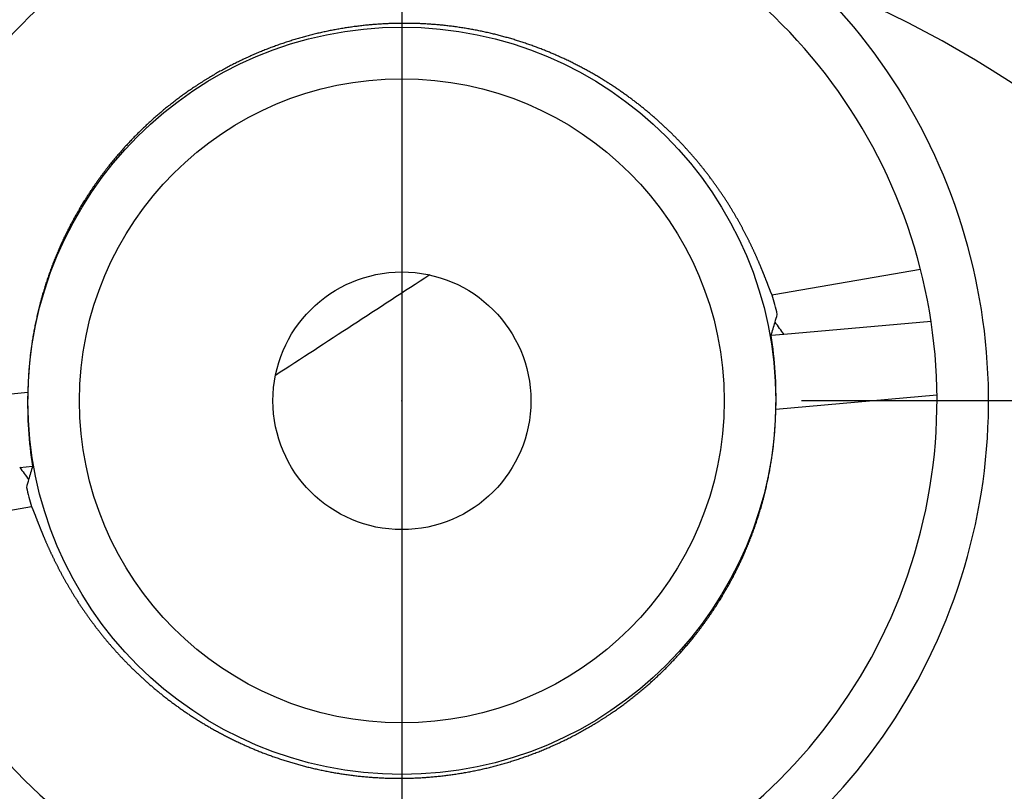
# Model space of a CAD drawing. Extents: x -300 to 300, y -212 to 212.
# Drawn here: x -218 to -214, y 13 to 16 of the extents above; entities that cross this region are included whole.
import ezdxf

# ---------------------------------------------------------------- set-up
doc = ezdxf.new("R2010")
doc.units = 0
doc.linetypes.add('CENTER', pattern=[50.8, 31.75, -6.35, 6.35, -6.35])
doc.linetypes.add('NON_PLOTING', pattern=[0])
doc.layers.get('DEFPOINTS').update_dxf_attribs({"linetype": 'CONTINUOUS'})
doc.layers.add('PV', color=7, linetype='CONTINUOUS')

msp = doc.modelspace()

# ---------------------------------------------------------------- linework, layer by layer
at = {"layer": 'DEFPOINTS', "color": 254, "linetype": 'NON_PLOTING'}
for radius in [37.2647, 13.2632]:
    msp.add_circle((-216.1682, 14.4337), radius, dxfattribs=at)
at = {"layer": 'DEFPOINTS', "color": 251, "linetype": 'NON_PLOTING'}
msp.add_circle((-216.1682, 14.4337), 11, dxfattribs=at)
at = {"layer": 'DEFPOINTS', "color": 41, "linetype": 'NON_PLOTING'}
for radius, start, end in [(2.275, 133.8476, 270), (2.275, 270, 46.1524), (3.2, 169.3985, 10.6015)]:
    msp.add_arc((-216.1682, 14.4337), radius, start, end, dxfattribs=at)
at = {"layer": 'PV', "color": 110, "linetype": 'CENTER'}
for p, q in [((-216.1682, 174.5236), (-216.1682, -35.1147)), ((-216.1682, 65.9131), (-216.1682, -31.5663)), ((-170.1682, 14.4337), (-262.1682, 14.4337))]:
    msp.add_line(p, q, dxfattribs=at)
at = {"layer": 'PV', "color": 251, "linetype": 'Continuous'}
for p, q in [((-214.1567, 14.9427), (-214.7258, 14.8451)), ((-214.7258, 14.8451), (-214.7318, 14.8441)), ((-214.1162, 14.7416), (-214.6864, 14.6912)), ((-214.6864, 14.6911), (-214.7365, 14.6866)), ((-217.6183, 14.4653), (-218.2431, 14.41)), ((-214.7182, 14.4015), (-214.0934, 14.4568)), ((-217.65, 14.1755), (-217.5999, 14.18)), ((-218.1798, 13.9246), (-217.6047, 14.0232))]:
    msp.add_line(p, q, dxfattribs=at)
at = {"layer": 'PV', "color": 254, "linetype": 'Continuous'}
msp.add_circle((-216.1682, 14.4337), 40, dxfattribs=at)
at = {"layer": 'PV', "color": 252, "linetype": 'Continuous'}
msp.add_circle((-216.1682, 14.4337), 12, dxfattribs=at)
at = {"layer": 'PV', "color": 251, "linetype": 'Continuous'}
for centre, radius in [((-216.1682, 14.4337), 1.45), ((-216.1682, 14.4337), 1.25), ((-216.1679, 14.4337), 0.5)]:
    msp.add_circle(centre, radius, dxfattribs=at)
at = {"layer": 'PV', "color": 100, "linetype": 'Continuous'}
for start, end in [(270, 53.04959), (176.95041, 270)]:
    msp.add_arc((-216.1682, 14.4337), 41, start, end, dxfattribs=at)
at = {"layer": 'PV', "color": 254, "linetype": 'Continuous'}
for radius, start, end in [(40.527, 270, 52.24877), (12.2, 90, 270), (12.2, 270, 90), (40.527, 177.75123, 270)]:
    msp.add_arc((-216.1682, 14.4337), radius, start, end, dxfattribs=at)
at = {"layer": 'PV', "color": 41, "linetype": 'Continuous'}
for radius, start, end in [(2.075, 118.4281, 270), (2.075, 270, 61.5719), (3.5, 177.051, 270), (3.5, 270, 2.949)]:
    msp.add_arc((-216.1682, 14.4337), radius, start, end, dxfattribs=at)
at = {"layer": 'PV', "color": 251, "linetype": 'Continuous'}
for start, end in [(12.9745, 15.9464), (193.0023, 195.9465)]:
    msp.add_arc((-216.1682, 14.4337), 1.4939, start, end, dxfattribs=at)
for centre, major_axis, ratio, start_param, end_param in [((-216.1682, 11.7557), (0, -4.618), 0.96363, 1.570796, 4.712389), ((-215.6127, 14.4983), (1156.8328, 754.6395), 0.000434, 1.5709, 1.571417), ((-216.2496, 15.3572), (0.1628, -1.8471), 0.866043, 1.124262, 1.154017), ((-216.2496, 15.3572), (0.1628, -1.8471), 0.866043, 1.154017, 1.171584), ((-216.0765, 13.393), (0.1834, -2.0815), 0.866043, 2.165705, 2.194947), ((-216.1696, 14.4516), (0, -1.4524), 0.999924, 1.536365, 1.733373), ((-216.1669, 14.4157), (0, -1.4524), 0.999924, 4.678283, 4.875462), ((-216.26, 15.4745), (0.1835, -2.0819), 0.866047, 5.307668, 5.336914), ((-216.0869, 13.5104), (0.1628, -1.8467), 0.866047, 4.266291, 4.296047), ((-216.0869, 13.5104), (0.1628, -1.8467), 0.866047, 4.296047, 4.313616)]:
    msp.add_ellipse(centre, major_axis=major_axis, ratio=ratio, start_param=start_param, end_param=end_param, dxfattribs=at)
for points, knots in [([(-214.7318, 14.8441), (-214.7319, 14.8442), (-214.7321, 14.8445), (-214.7324, 14.845), (-214.7327, 14.8455), (-214.733, 14.8461), (-214.7334, 14.8467), (-214.7337, 14.8473), (-214.734, 14.848), (-214.7344, 14.8487), (-214.7347, 14.8494), (-214.7351, 14.8502), (-214.7355, 14.8511), (-214.736, 14.8521), (-214.7365, 14.8533), (-214.737, 14.8545), (-214.7375, 14.8558), (-214.7381, 14.8572), (-214.7387, 14.8586), (-214.7393, 14.8601), (-214.74, 14.8617), (-214.7406, 14.8633), (-214.7413, 14.8651), (-214.742, 14.8668), (-214.7428, 14.8687), (-214.7435, 14.8706), (-214.7443, 14.8726), (-214.7451, 14.8746), (-214.7459, 14.8767), (-214.7468, 14.8789), (-214.7476, 14.8812), (-214.7485, 14.8835), (-214.7495, 14.8859), (-214.7504, 14.8884), (-214.7514, 14.8909), (-214.7524, 14.8936), (-214.7535, 14.8962), (-214.7545, 14.899), (-214.7557, 14.9018), (-214.7568, 14.9048), (-214.758, 14.9077), (-214.7592, 14.9108), (-214.7603, 14.9137), (-214.7614, 14.9166), (-214.7625, 14.9193), (-214.7636, 14.922), (-214.7647, 14.9248), (-214.7659, 14.9277), (-214.767, 14.9306), (-214.7682, 14.9335), (-214.7694, 14.9365), (-214.7707, 14.9396), (-214.7719, 14.9427), (-214.7732, 14.9458), (-214.7745, 14.949), (-214.7759, 14.9523), (-214.7773, 14.9556), (-214.7787, 14.9589), (-214.7801, 14.9623), (-214.7815, 14.9658), (-214.783, 14.9692), (-214.7845, 14.9728), (-214.7861, 14.9764), (-214.7877, 14.98), (-214.7893, 14.9837), (-214.7909, 14.9875), (-214.7926, 14.9913), (-214.7944, 14.9953), (-214.7962, 14.9994), (-214.7981, 15.0035), (-214.8, 15.0077), (-214.8019, 15.0119), (-214.8038, 15.0161), (-214.8058, 15.0204), (-214.8079, 15.0248), (-214.8099, 15.0292), (-214.812, 15.0336), (-214.8142, 15.0381), (-214.8163, 15.0426), (-214.8185, 15.0471), (-214.8208, 15.0517), (-214.8231, 15.0563), (-214.8254, 15.061), (-214.8277, 15.0657), (-214.8301, 15.0704), (-214.8326, 15.0752), (-214.8351, 15.0801), (-214.8376, 15.085), (-214.8402, 15.0899), (-214.8428, 15.0949), (-214.8454, 15.0997), (-214.8479, 15.1044), (-214.8503, 15.1089), (-214.8528, 15.1135), (-214.8554, 15.1181), (-214.8579, 15.1228), (-214.8605, 15.1274), (-214.8632, 15.1322), (-214.8659, 15.1369), (-214.8686, 15.1417), (-214.8714, 15.1465), (-214.8742, 15.1513), (-214.877, 15.1562), (-214.8799, 15.1611), (-214.8829, 15.166), (-214.8858, 15.171), (-214.8889, 15.176), (-214.8919, 15.181), (-214.895, 15.1861), (-214.8982, 15.1912), (-214.9014, 15.1963), (-214.9047, 15.2014), (-214.9079, 15.2066), (-214.9113, 15.2118), (-214.9147, 15.217), (-214.9181, 15.2223), (-214.9216, 15.2276), (-214.9252, 15.2329), (-214.9288, 15.2383), (-214.9324, 15.2436), (-214.936, 15.2489), (-214.9396, 15.2541), (-214.9431, 15.2592), (-214.9467, 15.2643), (-214.9504, 15.2695), (-214.9541, 15.2746), (-214.9578, 15.2798), (-214.9616, 15.285), (-214.9655, 15.2903), (-214.9694, 15.2956), (-214.9733, 15.3009), (-214.9774, 15.3062), (-214.9815, 15.3116), (-214.9856, 15.317), (-214.9898, 15.3224), (-214.9941, 15.3279), (-214.9982, 15.3331), (-215.0021, 15.3379), (-215.0058, 15.3425), (-215.0095, 15.3472), (-215.0133, 15.3518), (-215.0171, 15.3564), (-215.0209, 15.3611), (-215.0249, 15.3658), (-215.0288, 15.3705), (-215.0328, 15.3752), (-215.0369, 15.3799), (-215.0409, 15.3846), (-215.0451, 15.3894), (-215.0493, 15.3942), (-215.0535, 15.3989), (-215.0578, 15.4037), (-215.0621, 15.4085), (-215.0665, 15.4134), (-215.0709, 15.4182), (-215.0754, 15.4231), (-215.0799, 15.4279), (-215.0844, 15.4327), (-215.0889, 15.4374), (-215.0935, 15.4422), (-215.0981, 15.4469), (-215.1027, 15.4517), (-215.1074, 15.4565), (-215.1121, 15.4612), (-215.1169, 15.466), (-215.1217, 15.4708), (-215.1266, 15.4756), (-215.1316, 15.4804), (-215.1365, 15.4852), (-215.1416, 15.49), (-215.1467, 15.4948), (-215.1518, 15.4996), (-215.1569, 15.5044), (-215.1622, 15.5092), (-215.1674, 15.514), (-215.1727, 15.5188), (-215.1781, 15.5236), (-215.1835, 15.5284), (-215.189, 15.5331), (-215.1945, 15.5379), (-215.2, 15.5427), (-215.2056, 15.5475), (-215.2113, 15.5523), (-215.217, 15.557), (-215.2228, 15.5618), (-215.2286, 15.5666), (-215.2345, 15.5713), (-215.2404, 15.576), (-215.2464, 15.5808), (-215.2524, 15.5855), (-215.2585, 15.5902), (-215.2646, 15.5949), (-215.2708, 15.5996), (-215.277, 15.6042), (-215.2833, 15.6089), (-215.2896, 15.6135), (-215.296, 15.6182), (-215.3024, 15.6228), (-215.3089, 15.6274), (-215.3155, 15.632), (-215.3221, 15.6366), (-215.3287, 15.6412), (-215.3354, 15.6457), (-215.3421, 15.6502), (-215.3489, 15.6547), (-215.3557, 15.6592), (-215.3626, 15.6636), (-215.3695, 15.6681), (-215.3765, 15.6725), (-215.3835, 15.6768), (-215.3906, 15.6812), (-215.3977, 15.6856), (-215.4049, 15.6899), (-215.4122, 15.6942), (-215.4195, 15.6985), (-215.4269, 15.7027), (-215.4343, 15.707), (-215.4418, 15.7112), (-215.4494, 15.7154), (-215.457, 15.7196), (-215.4646, 15.7237), (-215.4723, 15.7278), (-215.4801, 15.7319), (-215.4879, 15.7359), (-215.4958, 15.7399), (-215.5037, 15.7439), (-215.5117, 15.7478), (-215.5197, 15.7518), (-215.5278, 15.7556), (-215.536, 15.7595), (-215.5442, 15.7633), (-215.5525, 15.7671), (-215.5603, 15.7706), (-215.5678, 15.7739), (-215.5747, 15.777), (-215.5818, 15.78), (-215.5888, 15.783), (-215.5958, 15.786), (-215.6034, 15.7891), (-215.6114, 15.7923), (-215.6199, 15.7957), (-215.6285, 15.7991), (-215.637, 15.8024), (-215.6456, 15.8056), (-215.6543, 15.8088), (-215.6629, 15.8119), (-215.6716, 15.815), (-215.6803, 15.8181), (-215.689, 15.821), (-215.6977, 15.824), (-215.7064, 15.8268), (-215.7152, 15.8296), (-215.7239, 15.8324), (-215.7327, 15.8351), (-215.7415, 15.8377), (-215.7503, 15.8403), (-215.7592, 15.8429), (-215.768, 15.8453), (-215.7769, 15.8478), (-215.7858, 15.8501), (-215.7947, 15.8524), (-215.8036, 15.8547), (-215.8126, 15.8569), (-215.8217, 15.8591), (-215.831, 15.8613), (-215.8406, 15.8634), (-215.8501, 15.8655), (-215.8597, 15.8676), (-215.8693, 15.8695), (-215.8789, 15.8714), (-215.8885, 15.8733), (-215.8981, 15.875), (-215.9077, 15.8767), (-215.9174, 15.8784), (-215.9271, 15.88), (-215.9368, 15.8815), (-215.9465, 15.8829), (-215.9562, 15.8843), (-215.9658, 15.8857), (-215.9753, 15.8869), (-215.9848, 15.8881), (-215.9943, 15.8892), (-216.0038, 15.8902), (-216.0133, 15.8912), (-216.0228, 15.8921), (-216.0323, 15.893), (-216.0418, 15.8938), (-216.0513, 15.8945), (-216.0609, 15.8952), (-216.0704, 15.8958), (-216.0799, 15.8963), (-216.0895, 15.8968), (-216.099, 15.8972), (-216.1086, 15.8976), (-216.1181, 15.8979), (-216.1276, 15.8981), (-216.1372, 15.8983), (-216.1467, 15.8984), (-216.1563, 15.8984), (-216.1658, 15.8984), (-216.1754, 15.8984), (-216.1849, 15.8982), (-216.1945, 15.898), (-216.204, 15.8978), (-216.2135, 15.8974), (-216.2231, 15.897), (-216.2326, 15.8966), (-216.2421, 15.8961), (-216.2516, 15.8955), (-216.2612, 15.8949), (-216.2707, 15.8942), (-216.2802, 15.8934), (-216.2897, 15.8926), (-216.2992, 15.8917), (-216.3088, 15.8908), (-216.3186, 15.8897), (-216.3285, 15.8886), (-216.3383, 15.8874), (-216.3482, 15.8862), (-216.358, 15.8849), (-216.3678, 15.8835), (-216.3776, 15.882), (-216.3875, 15.8805), (-216.3973, 15.8789), (-216.4071, 15.8773), (-216.4169, 15.8756), (-216.4266, 15.8738), (-216.4363, 15.872), (-216.4459, 15.8701), (-216.4555, 15.8681), (-216.465, 15.8661), (-216.4746, 15.864), (-216.4841, 15.8619), (-216.4937, 15.8597), (-216.5032, 15.8574), (-216.5127, 15.8551), (-216.5222, 15.8527), (-216.5317, 15.8502), (-216.5411, 15.8477), (-216.5506, 15.8451), (-216.56, 15.8424), (-216.5695, 15.8397), (-216.5789, 15.8369), (-216.5882, 15.8341), (-216.5976, 15.8312), (-216.6069, 15.8282), (-216.6162, 15.8252), (-216.6255, 15.8221), (-216.6347, 15.819), (-216.644, 15.8158), (-216.6532, 15.8125), (-216.6624, 15.8092), (-216.6716, 15.8058), (-216.6807, 15.8023), (-216.6899, 15.7988), (-216.699, 15.7952), (-216.7081, 15.7915), (-216.7172, 15.7878), (-216.7262, 15.7841), (-216.7352, 15.7802), (-216.7442, 15.7764), (-216.7531, 15.7724), (-216.762, 15.7684), (-216.7709, 15.7644), (-216.7798, 15.7602), (-216.7886, 15.7561), (-216.7975, 15.7518), (-216.8063, 15.7475), (-216.815, 15.7431), (-216.8238, 15.7387), (-216.8325, 15.7342), (-216.8414, 15.7296), (-216.8504, 15.7248), (-216.8596, 15.7198), (-216.8688, 15.7148), (-216.8779, 15.7096), (-216.887, 15.7045), (-216.896, 15.6992), (-216.9051, 15.6939), (-216.914, 15.6886), (-216.923, 15.6831), (-216.9319, 15.6776), (-216.9407, 15.6721), (-216.9496, 15.6664), (-216.9584, 15.6607), (-216.9672, 15.655), (-216.9757, 15.6492), (-216.9841, 15.6435), (-216.9924, 15.6379), (-217.0005, 15.6321), (-217.0087, 15.6264), (-217.0168, 15.6206), (-217.0248, 15.6147), (-217.0328, 15.6087), (-217.0408, 15.6027), (-217.0488, 15.5967), (-217.0567, 15.5906), (-217.0645, 15.5844), (-217.0724, 15.5782), (-217.0802, 15.5719), (-217.0853, 15.5677), (-217.0879, 15.5656)], [0, 0, 0, 0, 0.000474, 0.001015, 0.001625, 0.002303, 0.00305, 0.003725, 0.00445, 0.005225, 0.006052, 0.006931, 0.007865, 0.009054, 0.010315, 0.011649, 0.013055, 0.014532, 0.016088, 0.017716, 0.019416, 0.021189, 0.023036, 0.024947, 0.026931, 0.028987, 0.031116, 0.033317, 0.035591, 0.03794, 0.040364, 0.042864, 0.045439, 0.048091, 0.050819, 0.053624, 0.056505, 0.059464, 0.062512, 0.065638, 0.068843, 0.072125, 0.075485, 0.078334, 0.081237, 0.084195, 0.087209, 0.090278, 0.093403, 0.096584, 0.099821, 0.103115, 0.106465, 0.109871, 0.113333, 0.116851, 0.120425, 0.124055, 0.12774, 0.131479, 0.135274, 0.13914, 0.143059, 0.14703, 0.15105, 0.155119, 0.159235, 0.163664, 0.168146, 0.17268, 0.177266, 0.181903, 0.186591, 0.191331, 0.196121, 0.200964, 0.205859, 0.210807, 0.215809, 0.220863, 0.22597, 0.231129, 0.23634, 0.241604, 0.24692, 0.252312, 0.25776, 0.263262, 0.268821, 0.274435, 0.280107, 0.285227, 0.290394, 0.295607, 0.300867, 0.306173, 0.311528, 0.316929, 0.322379, 0.327876, 0.333422, 0.339023, 0.344673, 0.350372, 0.35612, 0.361916, 0.367754, 0.373642, 0.379578, 0.385564, 0.3916, 0.397684, 0.403819, 0.410003, 0.416237, 0.42252, 0.428863, 0.435256, 0.441699, 0.448191, 0.454734, 0.460902, 0.467114, 0.473369, 0.479667, 0.486011, 0.492407, 0.498858, 0.505369, 0.51194, 0.518569, 0.525254, 0.531996, 0.538816, 0.545693, 0.552627, 0.559619, 0.565473, 0.571368, 0.577304, 0.58328, 0.589297, 0.595354, 0.601452, 0.60759, 0.613768, 0.619987, 0.626245, 0.632542, 0.63888, 0.645257, 0.651674, 0.658164, 0.664694, 0.671263, 0.677871, 0.684518, 0.691025, 0.697569, 0.70415, 0.710767, 0.71742, 0.724109, 0.730835, 0.737597, 0.744395, 0.751228, 0.758113, 0.765034, 0.771991, 0.778984, 0.786012, 0.79306, 0.800143, 0.807261, 0.814415, 0.821604, 0.828828, 0.836087, 0.843381, 0.85071, 0.858074, 0.865492, 0.872945, 0.880433, 0.887955, 0.895513, 0.903086, 0.910693, 0.918335, 0.926012, 0.933723, 0.941469, 0.949249, 0.957064, 0.964913, 0.972796, 0.980737, 0.988713, 0.996724, 1.004769, 1.012848, 1.020899, 1.028984, 1.037103, 1.045256, 1.053442, 1.061662, 1.069916, 1.078203, 1.086525, 1.094879, 1.103268, 1.111689, 1.120192, 1.12873, 1.137301, 1.145905, 1.154535, 1.163199, 1.171896, 1.180627, 1.18939, 1.198187, 1.207018, 1.215882, 1.224778, 1.233708, 1.242708, 1.251743, 1.26081, 1.26991, 1.279042, 1.286646, 1.294271, 1.301911, 1.309561, 1.317214, 1.324865, 1.334041, 1.343216, 1.352391, 1.361566, 1.370741, 1.379942, 1.389145, 1.398349, 1.407556, 1.416763, 1.425947, 1.435133, 1.444319, 1.453505, 1.462692, 1.471879, 1.481067, 1.490254, 1.499442, 1.508629, 1.51784, 1.527051, 1.536263, 1.545474, 1.554685, 1.564466, 1.574247, 1.584029, 1.59381, 1.603591, 1.613372, 1.623153, 1.632934, 1.642715, 1.652496, 1.662305, 1.672114, 1.681923, 1.691732, 1.701541, 1.711086, 1.72063, 1.730175, 1.73972, 1.749264, 1.758808, 1.768352, 1.777895, 1.787456, 1.797016, 1.806576, 1.816135, 1.825677, 1.83522, 1.844761, 1.854303, 1.863844, 1.873385, 1.882925, 1.892465, 1.902022, 1.911579, 1.921135, 1.930691, 1.94023, 1.949768, 1.959306, 1.968843, 1.97838, 1.987917, 1.997454, 2.00699, 2.016542, 2.026095, 2.035647, 2.045199, 2.055126, 2.065053, 2.07498, 2.084906, 2.094832, 2.104757, 2.114682, 2.124607, 2.13455, 2.144493, 2.154436, 2.164379, 2.174164, 2.183949, 2.193734, 2.203518, 2.213302, 2.223086, 2.232869, 2.242653, 2.252435, 2.262218, 2.272029, 2.281839, 2.29165, 2.30146, 2.31127, 2.321051, 2.330832, 2.340612, 2.350392, 2.360172, 2.369952, 2.379732, 2.389511, 2.399291, 2.40907, 2.418877, 2.428685, 2.438493, 2.4483, 2.458107, 2.467886, 2.477664, 2.487443, 2.497221, 2.506999, 2.516777, 2.526556, 2.536334, 2.546112, 2.55589, 2.565697, 2.575505, 2.585312, 2.59512, 2.604927, 2.615381, 2.625835, 2.63629, 2.646745, 2.6572, 2.667654, 2.678109, 2.688565, 2.69902, 2.709474, 2.719964, 2.730454, 2.740944, 2.751434, 2.761923, 2.771902, 2.78188, 2.791858, 2.801836, 2.811814, 2.821791, 2.831769, 2.841746, 2.851723, 2.8617, 2.871707, 2.881714, 2.891721, 2.901727, 2.901727, 2.901727, 2.901727]), ([(-217.0879, 15.5656), (-217.0905, 15.5635), (-217.0956, 15.5592), (-217.1033, 15.5528), (-217.1108, 15.5463), (-217.1184, 15.5398), (-217.1259, 15.5332), (-217.1334, 15.5266), (-217.1408, 15.5199), (-217.1481, 15.5132), (-217.1554, 15.5064), (-217.1627, 15.4996), (-217.17, 15.4927), (-217.1771, 15.4858), (-217.1843, 15.4788), (-217.1914, 15.4717), (-217.1985, 15.4646), (-217.2055, 15.4575), (-217.2124, 15.4503), (-217.2193, 15.4431), (-217.2261, 15.4359), (-217.2329, 15.4286), (-217.2396, 15.4212), (-217.2463, 15.4138), (-217.253, 15.4064), (-217.2595, 15.3989), (-217.2661, 15.3914), (-217.2726, 15.3838), (-217.279, 15.3761), (-217.2854, 15.3684), (-217.2917, 15.3607), (-217.298, 15.3529), (-217.3044, 15.3449), (-217.3109, 15.3367), (-217.3174, 15.3283), (-217.3239, 15.3198), (-217.3303, 15.3112), (-217.3367, 15.3026), (-217.343, 15.294), (-217.3492, 15.2853), (-217.3553, 15.2766), (-217.3614, 15.2678), (-217.3675, 15.259), (-217.3735, 15.2501), (-217.3794, 15.2412), (-217.3853, 15.2322), (-217.3911, 15.2231), (-217.3966, 15.2143), (-217.402, 15.2056), (-217.4072, 15.1971), (-217.4124, 15.1886), (-217.4175, 15.18), (-217.4225, 15.1714), (-217.4274, 15.1628), (-217.4323, 15.1541), (-217.4372, 15.1454), (-217.442, 15.1367), (-217.4467, 15.1279), (-217.4514, 15.1191), (-217.456, 15.1103), (-217.4606, 15.1014), (-217.4651, 15.0925), (-217.4695, 15.0835), (-217.4739, 15.0746), (-217.4782, 15.0656), (-217.4824, 15.0566), (-217.4866, 15.0476), (-217.4907, 15.0385), (-217.4947, 15.0294), (-217.4987, 15.0203), (-217.5026, 15.0111), (-217.5065, 15.0019), (-217.5103, 14.9927), (-217.5141, 14.9835), (-217.5177, 14.9742), (-217.5214, 14.9649), (-217.5249, 14.9556), (-217.5284, 14.9462), (-217.5318, 14.9369), (-217.5352, 14.9275), (-217.5385, 14.9181), (-217.5417, 14.9087), (-217.5449, 14.8993), (-217.548, 14.8898), (-217.551, 14.8803), (-217.554, 14.8708), (-217.5569, 14.8613), (-217.5597, 14.8518), (-217.5625, 14.8422), (-217.5652, 14.8326), (-217.5678, 14.823), (-217.5704, 14.8133), (-217.573, 14.8034), (-217.5755, 14.7933), (-217.5781, 14.783), (-217.5805, 14.7726), (-217.5829, 14.7622), (-217.5852, 14.7518), (-217.5875, 14.7413), (-217.5896, 14.7309), (-217.5917, 14.7204), (-217.5937, 14.71), (-217.5956, 14.6995), (-217.5975, 14.6889), (-217.5993, 14.6784), (-217.601, 14.6678), (-217.6026, 14.6572), (-217.604, 14.6472), (-217.6054, 14.6376), (-217.6065, 14.6286), (-217.6077, 14.6196), (-217.6088, 14.6106), (-217.6098, 14.6016), (-217.6107, 14.5925), (-217.6117, 14.5835), (-217.6125, 14.5744), (-217.6133, 14.5654), (-217.614, 14.5563), (-217.6147, 14.5473), (-217.6154, 14.5382), (-217.6159, 14.5291), (-217.6164, 14.5201), (-217.6169, 14.511), (-217.6173, 14.5019), (-217.6176, 14.4927), (-217.6179, 14.4836), (-217.6181, 14.4744), (-217.6183, 14.4683), (-217.6183, 14.4653)], [0, 0, 0, 0, 0.010006, 0.019981, 0.029957, 0.039932, 0.049907, 0.059881, 0.069855, 0.079829, 0.089803, 0.099777, 0.10975, 0.119753, 0.129757, 0.13976, 0.149763, 0.159765, 0.169737, 0.179708, 0.18968, 0.199651, 0.209621, 0.219592, 0.229562, 0.239532, 0.249502, 0.259471, 0.269471, 0.27947, 0.28947, 0.299469, 0.309468, 0.320156, 0.330844, 0.341532, 0.352219, 0.362906, 0.373593, 0.38428, 0.394967, 0.405653, 0.41634, 0.427063, 0.437787, 0.448511, 0.459235, 0.469958, 0.479915, 0.489872, 0.499829, 0.509786, 0.519743, 0.5297, 0.539656, 0.549613, 0.55957, 0.569526, 0.579513, 0.5895, 0.599487, 0.609474, 0.61946, 0.629416, 0.639372, 0.649328, 0.659283, 0.669239, 0.679193, 0.689148, 0.699103, 0.709058, 0.719012, 0.728997, 0.738981, 0.748965, 0.75895, 0.768933, 0.778886, 0.788839, 0.798791, 0.808744, 0.818696, 0.828647, 0.838599, 0.84855, 0.858501, 0.868452, 0.878433, 0.888413, 0.898394, 0.908374, 0.918354, 0.929021, 0.939687, 0.950354, 0.96102, 0.971686, 0.982351, 0.993016, 1.003682, 1.014346, 1.025011, 1.035712, 1.046414, 1.057115, 1.067816, 1.078517, 1.087604, 1.096692, 1.105779, 1.114867, 1.123953, 1.13304, 1.142127, 1.151214, 1.1603, 1.169387, 1.178473, 1.187559, 1.196645, 1.205731, 1.214817, 1.223961, 1.233106, 1.24225, 1.251394, 1.260538, 1.260538, 1.260538, 1.260538]), ([(-215.2487, 13.3017), (-215.2461, 13.3038), (-215.241, 13.308), (-215.2333, 13.3145), (-215.2257, 13.3209), (-215.2182, 13.3275), (-215.2107, 13.334), (-215.2032, 13.3406), (-215.1958, 13.3473), (-215.1884, 13.354), (-215.1811, 13.3608), (-215.1738, 13.3676), (-215.1666, 13.3745), (-215.1594, 13.3815), (-215.1523, 13.3885), (-215.1451, 13.3955), (-215.1381, 13.4026), (-215.1311, 13.4097), (-215.1242, 13.4169), (-215.1173, 13.4241), (-215.1104, 13.4314), (-215.1036, 13.4387), (-215.0969, 13.446), (-215.0902, 13.4534), (-215.0836, 13.4609), (-215.077, 13.4683), (-215.0705, 13.4759), (-215.064, 13.4835), (-215.0575, 13.4911), (-215.0511, 13.4988), (-215.0448, 13.5065), (-215.0385, 13.5143), (-215.0321, 13.5223), (-215.0257, 13.5305), (-215.0191, 13.539), (-215.0126, 13.5475), (-215.0062, 13.556), (-214.9999, 13.5646), (-214.9936, 13.5732), (-214.9874, 13.5819), (-214.9812, 13.5906), (-214.9751, 13.5994), (-214.969, 13.6083), (-214.9631, 13.6171), (-214.9571, 13.6261), (-214.9513, 13.6351), (-214.9455, 13.6441), (-214.9399, 13.6529), (-214.9345, 13.6616), (-214.9293, 13.6701), (-214.9242, 13.6786), (-214.9191, 13.6872), (-214.9141, 13.6958), (-214.9091, 13.7044), (-214.9042, 13.7131), (-214.8993, 13.7218), (-214.8946, 13.7305), (-214.8898, 13.7393), (-214.8851, 13.7481), (-214.8805, 13.7569), (-214.876, 13.7658), (-214.8715, 13.7747), (-214.867, 13.7837), (-214.8627, 13.7926), (-214.8584, 13.8016), (-214.8541, 13.8106), (-214.85, 13.8197), (-214.8458, 13.8287), (-214.8418, 13.8378), (-214.8378, 13.8469), (-214.8339, 13.8561), (-214.83, 13.8653), (-214.8262, 13.8745), (-214.8225, 13.8837), (-214.8188, 13.893), (-214.8151, 13.9023), (-214.8116, 13.9116), (-214.8081, 13.921), (-214.8047, 13.9303), (-214.8013, 13.9397), (-214.798, 13.9491), (-214.7948, 13.9585), (-214.7916, 13.968), (-214.7885, 13.9774), (-214.7855, 13.9869), (-214.7825, 13.9964), (-214.7796, 14.0059), (-214.7768, 14.0155), (-214.774, 14.025), (-214.7713, 14.0346), (-214.7687, 14.0443), (-214.7661, 14.0539), (-214.7635, 14.0638), (-214.761, 14.0739), (-214.7584, 14.0843), (-214.756, 14.0946), (-214.7536, 14.105), (-214.7513, 14.1154), (-214.749, 14.1259), (-214.7469, 14.1363), (-214.7448, 14.1468), (-214.7428, 14.1573), (-214.7409, 14.1678), (-214.739, 14.1783), (-214.7372, 14.1888), (-214.7355, 14.1994), (-214.7339, 14.21), (-214.7325, 14.22), (-214.7311, 14.2296), (-214.73, 14.2385), (-214.7288, 14.2475), (-214.7277, 14.2565), (-214.7267, 14.2656), (-214.7258, 14.2746), (-214.7248, 14.2836), (-214.724, 14.2926), (-214.7232, 14.3017), (-214.7225, 14.3107), (-214.7218, 14.3197), (-214.7212, 14.3288), (-214.7206, 14.3378), (-214.7201, 14.3469), (-214.7196, 14.356), (-214.7192, 14.3651), (-214.7189, 14.3742), (-214.7186, 14.3833), (-214.7184, 14.3924), (-214.7182, 14.3985), (-214.7182, 14.4015)], [0, 0, 0, 0, 0.010006, 0.019981, 0.029957, 0.039932, 0.049907, 0.059881, 0.069855, 0.079829, 0.089803, 0.099777, 0.10975, 0.119753, 0.129757, 0.13976, 0.149763, 0.159765, 0.169737, 0.179708, 0.18968, 0.199651, 0.209621, 0.219592, 0.229562, 0.239532, 0.249502, 0.259471, 0.269471, 0.27947, 0.28947, 0.299469, 0.309468, 0.320156, 0.330844, 0.341532, 0.352219, 0.362906, 0.373593, 0.38428, 0.394967, 0.405654, 0.41634, 0.427064, 0.437787, 0.448511, 0.459235, 0.469959, 0.479915, 0.489872, 0.49983, 0.509786, 0.519743, 0.5297, 0.539657, 0.549613, 0.55957, 0.569527, 0.579513, 0.5895, 0.599487, 0.609474, 0.619461, 0.629416, 0.639372, 0.649328, 0.659284, 0.669239, 0.679194, 0.689149, 0.699104, 0.709058, 0.719012, 0.728997, 0.738981, 0.748966, 0.75895, 0.768933, 0.778886, 0.788839, 0.798792, 0.808744, 0.818696, 0.828647, 0.838599, 0.84855, 0.858501, 0.868452, 0.878433, 0.888414, 0.898394, 0.908374, 0.918354, 0.929021, 0.939688, 0.950354, 0.96102, 0.971686, 0.982351, 0.993017, 1.003682, 1.014347, 1.025011, 1.035712, 1.046414, 1.057116, 1.067817, 1.078517, 1.087586, 1.096655, 1.105723, 1.114792, 1.12386, 1.132928, 1.141996, 1.151064, 1.160132, 1.169199, 1.178267, 1.187334, 1.196402, 1.205469, 1.214536, 1.223661, 1.232786, 1.241911, 1.251036, 1.26016, 1.26016, 1.26016, 1.26016]), ([(-217.6047, 14.0232), (-217.6046, 14.0231), (-217.6044, 14.0228), (-217.6041, 14.0224), (-217.6038, 14.0218), (-217.6035, 14.0212), (-217.6031, 14.0206), (-217.6028, 14.02), (-217.6025, 14.0193), (-217.6021, 14.0187), (-217.6018, 14.0179), (-217.6014, 14.0171), (-217.601, 14.0162), (-217.6005, 14.0152), (-217.6, 14.014), (-217.5995, 14.0128), (-217.5989, 14.0115), (-217.5984, 14.0101), (-217.5978, 14.0087), (-217.5972, 14.0072), (-217.5965, 14.0056), (-217.5959, 14.004), (-217.5952, 14.0023), (-217.5945, 14.0005), (-217.5937, 13.9986), (-217.593, 13.9967), (-217.5922, 13.9947), (-217.5914, 13.9927), (-217.5906, 13.9906), (-217.5897, 13.9884), (-217.5888, 13.9861), (-217.5879, 13.9838), (-217.587, 13.9814), (-217.5861, 13.9789), (-217.5851, 13.9764), (-217.5841, 13.9738), (-217.583, 13.9711), (-217.5819, 13.9683), (-217.5808, 13.9655), (-217.5797, 13.9626), (-217.5785, 13.9596), (-217.5773, 13.9565), (-217.5762, 13.9536), (-217.575, 13.9507), (-217.574, 13.948), (-217.5729, 13.9453), (-217.5718, 13.9425), (-217.5706, 13.9397), (-217.5695, 13.9368), (-217.5683, 13.9338), (-217.5671, 13.9308), (-217.5658, 13.9277), (-217.5646, 13.9246), (-217.5633, 13.9215), (-217.5619, 13.9183), (-217.5606, 13.915), (-217.5592, 13.9117), (-217.5578, 13.9084), (-217.5564, 13.905), (-217.5549, 13.9016), (-217.5535, 13.8981), (-217.5519, 13.8945), (-217.5504, 13.8909), (-217.5488, 13.8873), (-217.5472, 13.8836), (-217.5456, 13.8799), (-217.5439, 13.876), (-217.5421, 13.872), (-217.5403, 13.8679), (-217.5384, 13.8638), (-217.5365, 13.8596), (-217.5346, 13.8554), (-217.5326, 13.8512), (-217.5306, 13.8469), (-217.5286, 13.8425), (-217.5266, 13.8381), (-217.5245, 13.8337), (-217.5223, 13.8293), (-217.5202, 13.8247), (-217.5179, 13.8202), (-217.5157, 13.8156), (-217.5134, 13.811), (-217.5111, 13.8063), (-217.5087, 13.8016), (-217.5063, 13.7969), (-217.5039, 13.7921), (-217.5014, 13.7872), (-217.4989, 13.7823), (-217.4963, 13.7774), (-217.4937, 13.7724), (-217.4911, 13.7676), (-217.4886, 13.7629), (-217.4861, 13.7584), (-217.4836, 13.7538), (-217.4811, 13.7492), (-217.4786, 13.7445), (-217.4759, 13.7399), (-217.4733, 13.7352), (-217.4706, 13.7304), (-217.4679, 13.7256), (-217.4651, 13.7208), (-217.4623, 13.716), (-217.4595, 13.7111), (-217.4566, 13.7062), (-217.4536, 13.7013), (-217.4506, 13.6963), (-217.4476, 13.6913), (-217.4445, 13.6863), (-217.4414, 13.6812), (-217.4383, 13.6761), (-217.4351, 13.671), (-217.4318, 13.6659), (-217.4285, 13.6607), (-217.4252, 13.6555), (-217.4218, 13.6503), (-217.4184, 13.645), (-217.4149, 13.6397), (-217.4113, 13.6344), (-217.4077, 13.629), (-217.4041, 13.6237), (-217.4005, 13.6184), (-217.3969, 13.6132), (-217.3933, 13.6081), (-217.3897, 13.603), (-217.3861, 13.5978), (-217.3824, 13.5927), (-217.3787, 13.5875), (-217.3749, 13.5823), (-217.371, 13.577), (-217.3671, 13.5717), (-217.3631, 13.5664), (-217.3591, 13.5611), (-217.355, 13.5557), (-217.3509, 13.5503), (-217.3467, 13.5449), (-217.3424, 13.5394), (-217.3383, 13.5342), (-217.3344, 13.5294), (-217.3307, 13.5248), (-217.327, 13.5201), (-217.3232, 13.5155), (-217.3194, 13.5109), (-217.3155, 13.5062), (-217.3116, 13.5015), (-217.3077, 13.4968), (-217.3037, 13.4921), (-217.2996, 13.4874), (-217.2955, 13.4827), (-217.2914, 13.4779), (-217.2872, 13.4731), (-217.283, 13.4684), (-217.2787, 13.4636), (-217.2744, 13.4588), (-217.27, 13.4539), (-217.2655, 13.4491), (-217.2611, 13.4442), (-217.2566, 13.4394), (-217.2521, 13.4346), (-217.2476, 13.4299), (-217.243, 13.4251), (-217.2384, 13.4204), (-217.2338, 13.4156), (-217.2291, 13.4108), (-217.2243, 13.4061), (-217.2196, 13.4013), (-217.2147, 13.3965), (-217.2099, 13.3917), (-217.2049, 13.3869), (-217.1999, 13.3821), (-217.1949, 13.3773), (-217.1898, 13.3725), (-217.1847, 13.3677), (-217.1795, 13.3629), (-217.1743, 13.3581), (-217.1691, 13.3533), (-217.1637, 13.3485), (-217.1584, 13.3437), (-217.153, 13.3389), (-217.1475, 13.3342), (-217.142, 13.3294), (-217.1364, 13.3246), (-217.1308, 13.3198), (-217.1252, 13.315), (-217.1194, 13.3103), (-217.1137, 13.3055), (-217.1078, 13.3007), (-217.102, 13.296), (-217.0961, 13.2913), (-217.0901, 13.2865), (-217.0841, 13.2818), (-217.078, 13.2771), (-217.0719, 13.2724), (-217.0657, 13.2677), (-217.0595, 13.2631), (-217.0532, 13.2584), (-217.0469, 13.2538), (-217.0405, 13.2491), (-217.0341, 13.2445), (-217.0276, 13.2399), (-217.021, 13.2353), (-217.0144, 13.2307), (-217.0078, 13.2261), (-217.0011, 13.2216), (-216.9944, 13.2171), (-216.9876, 13.2126), (-216.9808, 13.2081), (-216.9739, 13.2037), (-216.967, 13.1993), (-216.96, 13.1948), (-216.953, 13.1905), (-216.9459, 13.1861), (-216.9388, 13.1818), (-216.9316, 13.1774), (-216.9243, 13.1731), (-216.917, 13.1688), (-216.9096, 13.1646), (-216.9022, 13.1603), (-216.8947, 13.1561), (-216.8871, 13.1519), (-216.8795, 13.1478), (-216.8719, 13.1436), (-216.8641, 13.1395), (-216.8564, 13.1354), (-216.8486, 13.1314), (-216.8407, 13.1274), (-216.8328, 13.1234), (-216.8248, 13.1195), (-216.8168, 13.1156), (-216.8087, 13.1117), (-216.8005, 13.1078), (-216.7923, 13.104), (-216.784, 13.1002), (-216.7762, 13.0967), (-216.7687, 13.0934), (-216.7617, 13.0903), (-216.7547, 13.0873), (-216.7477, 13.0843), (-216.7406, 13.0813), (-216.7331, 13.0782), (-216.7251, 13.075), (-216.7165, 13.0716), (-216.708, 13.0682), (-216.6994, 13.0649), (-216.6908, 13.0617), (-216.6822, 13.0585), (-216.6736, 13.0554), (-216.6649, 13.0523), (-216.6562, 13.0492), (-216.6475, 13.0463), (-216.6388, 13.0433), (-216.6301, 13.0405), (-216.6213, 13.0377), (-216.6125, 13.0349), (-216.6038, 13.0322), (-216.595, 13.0296), (-216.5861, 13.027), (-216.5773, 13.0245), (-216.5685, 13.022), (-216.5596, 13.0196), (-216.5507, 13.0172), (-216.5418, 13.0149), (-216.5329, 13.0126), (-216.5239, 13.0104), (-216.5148, 13.0082), (-216.5054, 13.006), (-216.4959, 13.0039), (-216.4863, 13.0018), (-216.4768, 12.9997), (-216.4672, 12.9978), (-216.4576, 12.9959), (-216.448, 12.994), (-216.4384, 12.9923), (-216.4287, 12.9906), (-216.4191, 12.9889), (-216.4094, 12.9873), (-216.3997, 12.9858), (-216.39, 12.9844), (-216.3803, 12.983), (-216.3707, 12.9817), (-216.3611, 12.9804), (-216.3517, 12.9793), (-216.3422, 12.9781), (-216.3327, 12.9771), (-216.3232, 12.9761), (-216.3137, 12.9752), (-216.3042, 12.9744), (-216.2947, 12.9736), (-216.2852, 12.9728), (-216.2756, 12.9722), (-216.2661, 12.9715), (-216.2566, 12.971), (-216.247, 12.9705), (-216.2375, 12.9701), (-216.228, 12.9697), (-216.2184, 12.9694), (-216.2089, 12.9692), (-216.1994, 12.969), (-216.1898, 12.9689), (-216.1803, 12.9689), (-216.1707, 12.9689), (-216.1612, 12.969), (-216.1516, 12.9691), (-216.1421, 12.9693), (-216.1325, 12.9696), (-216.123, 12.9699), (-216.1135, 12.9703), (-216.1039, 12.9707), (-216.0944, 12.9712), (-216.0849, 12.9718), (-216.0754, 12.9724), (-216.0659, 12.9731), (-216.0564, 12.9739), (-216.0468, 12.9747), (-216.0373, 12.9756), (-216.0277, 12.9765), (-216.018, 12.9776), (-216.0081, 12.9787), (-215.9982, 12.9799), (-215.9884, 12.9811), (-215.9786, 12.9824), (-215.9687, 12.9838), (-215.9589, 12.9853), (-215.9491, 12.9868), (-215.9393, 12.9884), (-215.9295, 12.99), (-215.9197, 12.9917), (-215.91, 12.9935), (-215.9003, 12.9953), (-215.8907, 12.9972), (-215.8811, 12.9992), (-215.8715, 13.0012), (-215.862, 13.0033), (-215.8524, 13.0054), (-215.8429, 13.0076), (-215.8334, 13.0099), (-215.8239, 13.0122), (-215.8144, 13.0146), (-215.8049, 13.0171), (-215.7954, 13.0196), (-215.786, 13.0222), (-215.7765, 13.0248), (-215.7671, 13.0276), (-215.7577, 13.0303), (-215.7484, 13.0332), (-215.739, 13.0361), (-215.7297, 13.039), (-215.7204, 13.0421), (-215.7111, 13.0451), (-215.7019, 13.0483), (-215.6926, 13.0515), (-215.6834, 13.0548), (-215.6742, 13.0581), (-215.665, 13.0615), (-215.6558, 13.065), (-215.6467, 13.0685), (-215.6376, 13.0721), (-215.6285, 13.0757), (-215.6194, 13.0794), (-215.6104, 13.0832), (-215.6014, 13.087), (-215.5924, 13.0909), (-215.5835, 13.0948), (-215.5745, 13.0988), (-215.5656, 13.1029), (-215.5568, 13.107), (-215.5479, 13.1112), (-215.5391, 13.1155), (-215.5303, 13.1198), (-215.5215, 13.1241), (-215.5128, 13.1286), (-215.5041, 13.133), (-215.4952, 13.1377), (-215.4861, 13.1425), (-215.4769, 13.1475), (-215.4678, 13.1525), (-215.4587, 13.1576), (-215.4496, 13.1628), (-215.4405, 13.168), (-215.4315, 13.1733), (-215.4225, 13.1787), (-215.4136, 13.1841), (-215.4047, 13.1896), (-215.3958, 13.1952), (-215.387, 13.2008), (-215.3782, 13.2065), (-215.3694, 13.2123), (-215.3608, 13.218), (-215.3524, 13.2237), (-215.3442, 13.2294), (-215.336, 13.2351), (-215.3279, 13.2409), (-215.3198, 13.2467), (-215.3117, 13.2526), (-215.3037, 13.2585), (-215.2957, 13.2645), (-215.2878, 13.2706), (-215.2799, 13.2767), (-215.272, 13.2828), (-215.2642, 13.289), (-215.2564, 13.2953), (-215.2512, 13.2995), (-215.2487, 13.3017)], [0, 0, 0, 0, 0.000474, 0.001015, 0.001625, 0.002303, 0.00305, 0.003725, 0.00445, 0.005225, 0.006052, 0.006931, 0.007865, 0.009054, 0.010315, 0.011649, 0.013055, 0.014532, 0.016088, 0.017716, 0.019416, 0.02119, 0.023036, 0.024947, 0.026931, 0.028987, 0.031116, 0.033317, 0.035591, 0.03794, 0.040364, 0.042864, 0.045439, 0.048091, 0.050819, 0.053624, 0.056505, 0.059464, 0.062512, 0.065638, 0.068843, 0.072125, 0.075486, 0.078334, 0.081237, 0.084195, 0.087209, 0.090278, 0.093403, 0.096584, 0.099821, 0.103115, 0.106465, 0.109871, 0.113333, 0.116851, 0.120425, 0.124055, 0.12774, 0.13148, 0.135274, 0.13914, 0.14306, 0.14703, 0.15105, 0.155119, 0.159235, 0.163664, 0.168146, 0.17268, 0.177266, 0.181903, 0.186592, 0.191331, 0.196122, 0.200964, 0.205859, 0.210807, 0.215809, 0.220864, 0.22597, 0.231129, 0.23634, 0.241604, 0.24692, 0.252313, 0.25776, 0.263262, 0.268821, 0.274436, 0.280107, 0.285227, 0.290394, 0.295607, 0.300867, 0.306174, 0.311528, 0.316929, 0.322379, 0.327876, 0.333422, 0.339023, 0.344673, 0.350372, 0.35612, 0.361916, 0.367755, 0.373642, 0.379579, 0.385565, 0.3916, 0.397685, 0.403819, 0.410003, 0.416237, 0.42252, 0.428863, 0.435256, 0.441699, 0.448192, 0.454734, 0.460902, 0.467114, 0.473369, 0.479667, 0.486012, 0.492407, 0.498858, 0.505369, 0.51194, 0.518569, 0.525254, 0.531996, 0.538816, 0.545693, 0.552628, 0.559619, 0.565473, 0.571368, 0.577304, 0.58328, 0.589297, 0.595355, 0.601452, 0.60759, 0.613769, 0.619987, 0.626245, 0.632543, 0.63888, 0.645257, 0.651674, 0.658164, 0.664694, 0.671263, 0.677871, 0.684518, 0.691025, 0.697569, 0.70415, 0.710767, 0.71742, 0.724109, 0.730835, 0.737597, 0.744395, 0.751228, 0.758113, 0.765035, 0.771991, 0.778984, 0.786012, 0.79306, 0.800143, 0.807262, 0.814415, 0.821604, 0.828828, 0.836087, 0.843381, 0.85071, 0.858074, 0.865492, 0.872945, 0.880433, 0.887955, 0.895513, 0.903086, 0.910693, 0.918336, 0.926012, 0.933723, 0.941469, 0.949249, 0.957064, 0.964913, 0.972796, 0.980737, 0.988713, 0.996724, 1.004769, 1.012848, 1.020899, 1.028984, 1.037103, 1.045256, 1.053442, 1.061662, 1.069916, 1.078204, 1.086525, 1.094879, 1.103268, 1.111689, 1.120193, 1.12873, 1.137301, 1.145905, 1.154535, 1.163199, 1.171896, 1.180627, 1.189391, 1.198188, 1.207018, 1.215882, 1.224778, 1.233708, 1.242709, 1.251743, 1.26081, 1.26991, 1.279042, 1.286646, 1.294271, 1.301911, 1.309561, 1.317214, 1.324865, 1.334041, 1.343217, 1.352391, 1.361566, 1.370741, 1.379942, 1.389145, 1.398349, 1.407556, 1.416763, 1.425947, 1.435133, 1.444319, 1.453505, 1.462692, 1.471879, 1.481067, 1.490255, 1.499442, 1.508629, 1.51784, 1.527052, 1.536263, 1.545474, 1.554685, 1.564466, 1.574248, 1.584029, 1.59381, 1.603591, 1.613372, 1.623153, 1.632934, 1.642715, 1.652496, 1.662305, 1.672114, 1.681923, 1.691732, 1.701541, 1.711084, 1.720627, 1.73017, 1.739712, 1.749254, 1.758796, 1.768338, 1.77788, 1.787438, 1.796997, 1.806555, 1.816112, 1.825653, 1.835193, 1.844733, 1.854272, 1.863811, 1.87335, 1.882889, 1.892427, 1.901982, 1.911537, 1.921091, 1.930645, 1.940182, 1.949718, 1.959254, 1.968789, 1.978325, 1.98786, 1.997394, 2.006928, 2.016479, 2.02603, 2.03558, 2.045129, 2.055055, 2.064979, 2.074904, 2.084828, 2.094752, 2.104675, 2.114598, 2.12452, 2.134461, 2.144403, 2.154343, 2.164283, 2.174069, 2.183854, 2.193639, 2.203423, 2.213207, 2.222991, 2.232774, 2.242557, 2.25234, 2.262123, 2.271934, 2.281744, 2.291555, 2.301365, 2.311175, 2.320956, 2.330736, 2.340517, 2.350297, 2.360077, 2.369857, 2.379637, 2.389416, 2.399196, 2.408975, 2.418782, 2.42859, 2.438398, 2.448205, 2.458012, 2.467791, 2.477569, 2.487348, 2.497126, 2.506904, 2.516682, 2.52646, 2.536239, 2.546017, 2.555795, 2.565602, 2.57541, 2.585217, 2.595025, 2.604832, 2.615286, 2.62574, 2.636195, 2.64665, 2.657105, 2.667559, 2.678014, 2.68847, 2.698925, 2.70938, 2.719869, 2.730359, 2.740849, 2.751339, 2.761829, 2.771807, 2.781785, 2.791763, 2.801741, 2.811719, 2.821696, 2.831674, 2.841651, 2.851628, 2.861605, 2.871612, 2.881619, 2.891626, 2.901632, 2.901632, 2.901632, 2.901632])]:
    msp.add_open_spline(points, degree=3, knots=knots, dxfattribs=at)
at = {"layer": 'PV', "color": 255, "linetype": 'Continuous'}
msp.add_point((-216.1682, 14.4337), dxfattribs=at)

doc.saveas('drawing.dxf')
